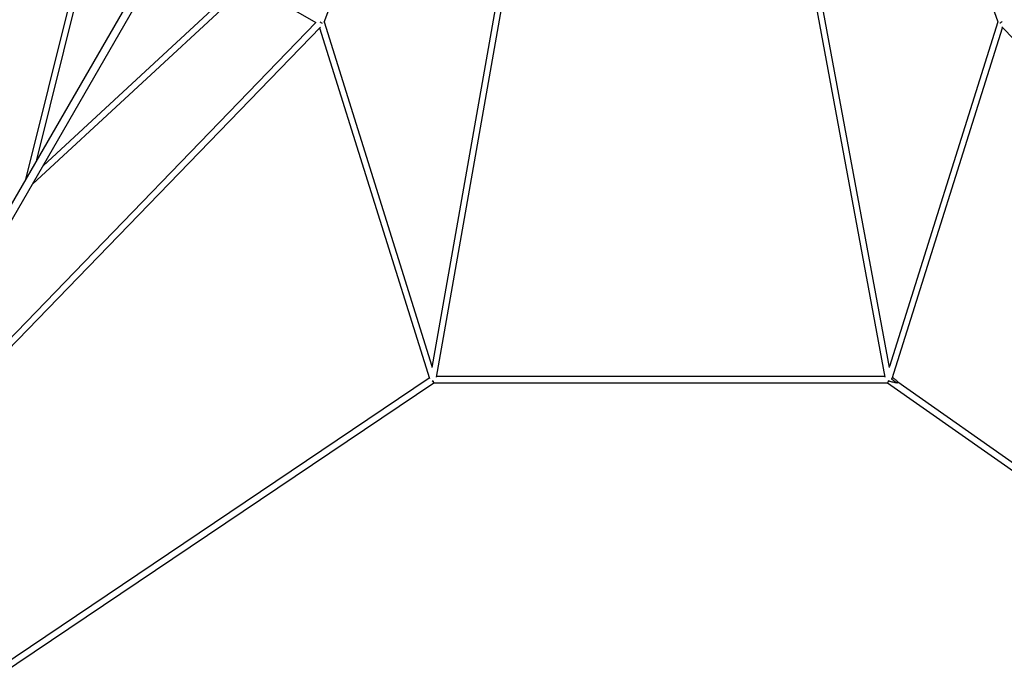
# Model space of a CAD drawing. Units: millimetres. Extents: x -18247 to -1203, y -7807 to 7807.
# Drawn here: x -11362 to -8848, y -4065 to -2380 of the extents above; entities that cross this region are included whole.
import ezdxf

# ---------------------------------------------------------------- set-up
doc = ezdxf.new("R2010")
doc.units = ezdxf.units.MM

msp = doc.modelspace()

# ---------------------------------------------------------------- linework, layer by layer
at = {"color": 7, "linetype": 'Continuous', "lineweight": 25}
for p, q in [((-10160.8, -733.5), (-11904.7, -3754.1)), ((-11886.6, -3765.2), (-10142.4, -744.1)), ((-11050.4, -1592.9), (-11347.2, -2788.4)), ((-11318.3, -2738.3), (-11034.6, -1595.3)), ((-11329.2, -2799.7), (-10414.3, -1954.2)), ((-10425, -1942.3), (-11302.2, -2753)), ((-9020.4, -1948.6), (-8864.2, -2385.8)), ((-10584.2, -2386.5), (-10428.8, -1967.6)), ((-10090.2, -2025.1), (-10309.4, -3268)), ((-10297.5, -3292.6), (-10074.3, -2026.9)), ((-9387, -2026.9), (-9152.7, -3292.6)), ((-9140.8, -3268.6), (-9370.4, -2028.8)), ((-10776.4, -2288.9), (-10605.3, -2387.6)), ((-10605.3, -2387.5), (-11809, -3630.8)), ((-10308.9, -3265.4), (-10584, -2386)), ((-8864.4, -2385.3), (-9141.3, -3266)), ((-11841.9, -3687.8), (-10594.1, -2399)), ((-10596.1, -2401), (-10315.9, -3296.6)), ((-9134.1, -3296.6), (-8852.4, -2400.4)), ((-8854.3, -2398.4), (-7608.2, -3687.7)), ((-9152.9, -3291.1), (-10297.2, -3291.1)), ((-11414.2, -4054.1), (-10304.3, -3307.1)), ((-10316.2, -3295.8), (-11413, -4034)), ((-10304.4, -3307.1), (-9145.8, -3307.1)), ((-9145.8, -3307.1), (-8065.6, -4065.8)), ((-9121.1, -3307.1), (-9120.2, -3307.1)), ((-8060.2, -4050), (-9119.6, -3306))]:
    msp.add_line(p, q, dxfattribs=at)
at = {"color": 7, "linetype": 'Continuous', "lineweight": 25, "flags": 128}
for points in [[(-10308.8, -3302.7), (-10307.9, -3303), (-10306.3, -3303.2)], [(-10306.7, -3302.3), (-10306.3, -3303.3), (-10305.9, -3304.4), (-10305.5, -3305.4), (-10305.1, -3306.2), (-10304.8, -3306.7), (-10304.5, -3307), (-10304.4, -3307.1)], [(-10304.4, -3307.1), (-10304.5, -3307), (-10304.8, -3306.7), (-10305.1, -3306.2), (-10305.5, -3305.4), (-10305.9, -3304.4), (-10306.3, -3303.3), (-10306.7, -3302.3)], [(-9145.8, -3307.1), (-9145.7, -3307.1), (-9145.5, -3306.8), (-9145.1, -3306.3), (-9144.7, -3305.5), (-9144.3, -3304.5), (-9143.8, -3303.4), (-9143.3, -3302)], [(-9143.8, -3303.2), (-9142.9, -3303.1), (-9141.4, -3302.8)], [(-9141.4, -3302.7), (-9142.2, -3302.6), (-9143.4, -3302.3)], [(-9143.3, -3302), (-9140.4, -3302.9), (-9137.6, -3303.7), (-9134.9, -3304.5), (-9132.2, -3305.2), (-9129.8, -3305.7), (-9127.5, -3306.2), (-9125.4, -3306.6), (-9123.7, -3306.9), (-9122.2, -3307.1), (-9121.1, -3307.1)], [(-9136.5, -3296.9), (-9135.8, -3297.5), (-9134.3, -3298.8), (-9132.6, -3300.1), (-9130.9, -3301.4), (-9129.2, -3302.6), (-9127.4, -3303.8), (-9125.8, -3304.8), (-9124.2, -3305.6), (-9122.9, -3306.3), (-9121.7, -3306.8), (-9120.7, -3307), (-9120, -3307.1), (-9119.6, -3306.9), (-9119.4, -3306.5)], [(-9119.4, -3306.5), (-9119.6, -3306), (-9120, -3305.2), (-9120.7, -3304.3), (-9121.7, -3303.2), (-9122.9, -3302), (-9124.2, -3300.7), (-9125.8, -3299.4), (-9127.4, -3298.1), (-9129.2, -3296.8), (-9130.9, -3295.6), (-9132.6, -3294.4), (-9133.3, -3294)]]:
    msp.add_lwpolyline(points, dxfattribs=at)
at = {"color": 7, "linetype": 'Continuous', "lineweight": 25}
for centre, radius, start, end in [((-10570.5, -2351), 42.6, 234.1063, 243.5438), ((-8877.7, -2350.1), 42.7, 296.1206, 305.5479), ((-10311.6, -3284), 18.9, 278.4364, 285.0118)]:
    msp.add_arc(centre, radius, start, end, dxfattribs=at)

doc.saveas('drawing.dxf')
